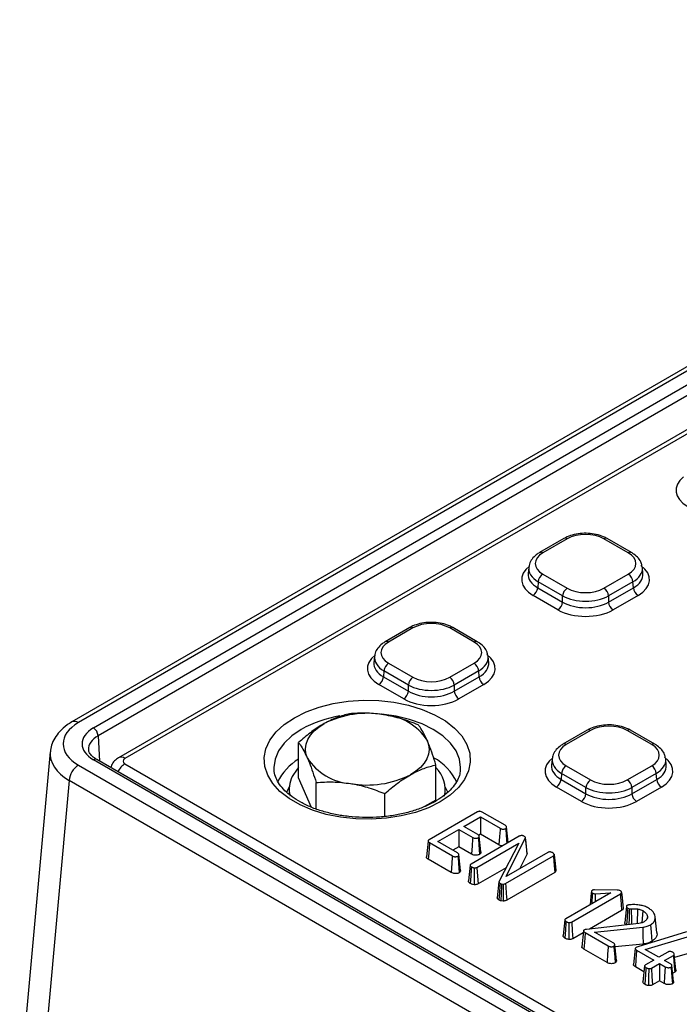
# Model space of a CAD drawing. Units: millimetres. Extents: x 8 to 828, y 1 to 589.
# Drawn here: x 255 to 284, y 134 to 178 of the extents above; entities that cross this region are included whole.
import ezdxf

# ---------------------------------------------------------------- set-up
doc = ezdxf.new("R2010")
doc.units = ezdxf.units.MM

msp = doc.modelspace()

# ---------------------------------------------------------------- linework, layer by layer
at = {"color": 7, "linetype": 'Continuous', "lineweight": 25}
for p, q in [((310.696716, 177.520681), (257.293406, 146.691606)), ((310.982407, 177.49239), (257.579097, 146.663315)), ((258.244112, 146.430908), (305.837591, 173.906039)), ((306.039498, 173.564325), (258.44602, 146.089194)), ((305.610421, 171.828244), (259.342142, 145.118136)), ((305.959276, 171.836418), (259.627833, 145.089845)), ((278.905179, 154.744437), (277.834702, 154.126464)), ((281.875375, 154.126464), (280.804899, 154.744437)), ((279.048024, 154.730292), (277.977548, 154.112319)), ((281.73253, 154.112319), (280.662053, 154.730292)), ((277.360021, 153.473399), (277.335719, 153.205661)), ((282.374359, 153.205661), (282.350057, 153.473399)), ((277.977548, 153.18056), (279.048024, 152.562587)), ((280.662053, 152.562587), (281.73253, 153.18056)), ((277.775794, 152.843002), (277.752402, 152.585285)), ((277.752402, 152.585285), (278.846271, 151.953808)), ((278.846271, 152.225029), (277.775794, 152.843002)), ((281.934283, 152.843002), (280.863807, 152.225029)), ((280.863807, 151.953808), (281.957676, 152.585285)), ((281.957676, 152.585285), (281.934283, 152.843002)), ((278.644517, 151.616251), (277.550648, 152.247728)), ((278.846271, 151.953808), (278.846271, 152.225029)), ((280.863807, 152.225029), (280.863807, 151.953808)), ((282.15943, 152.247728), (281.065561, 151.616251)), ((272.131433, 150.834037), (271.060957, 150.216064)), ((272.274279, 150.819892), (271.203802, 150.201919)), ((274.958784, 150.201919), (273.888308, 150.819892)), ((275.10163, 150.216064), (274.031153, 150.834037)), ((270.586275, 149.562999), (270.561973, 149.295261)), ((275.600614, 149.295261), (275.576311, 149.562999)), ((271.203802, 149.27016), (272.274279, 148.652187)), ((273.888308, 148.652187), (274.958784, 149.27016)), ((271.002049, 148.932602), (270.978656, 148.674885)), ((272.072525, 148.314629), (271.002049, 148.932602)), ((275.160538, 148.932602), (274.090061, 148.314629)), ((275.18393, 148.674885), (275.160538, 148.932602)), ((271.870771, 147.705851), (270.776903, 148.337328)), ((270.978656, 148.674885), (272.072525, 148.043408)), ((272.072525, 148.043408), (272.072525, 148.314629)), ((274.090061, 148.043408), (275.18393, 148.674885)), ((274.090061, 148.314629), (274.090061, 148.043408)), ((275.385684, 148.337328), (274.291815, 147.705851)), ((279.931073, 146.331401), (278.860597, 145.713428)), ((280.073919, 146.317256), (279.003442, 145.699283)), ((282.758424, 145.699283), (281.687948, 146.317256)), ((282.90127, 145.713428), (281.830793, 146.331401)), ((267.249962, 144.237087), (267.249962, 145.788863)), ((256.344042, 145.385475), (255.002924, 130.61025)), ((257.579097, 144.799797), (310.982407, 113.970722)), ((303.045833, 119.168721), (258.244112, 145.032204)), ((303.188678, 119.182867), (258.386958, 145.046349)), ((259.627832, 144.856906), (304.616277, 118.88563)), ((273.285492, 143.25997), (273.285492, 144.811747)), ((278.385915, 145.060362), (278.361613, 144.792625)), ((283.400253, 144.792625), (283.375951, 145.060362)), ((274.360195, 144.565808), (274.364959, 144.635518)), ((278.801689, 144.429966), (278.778296, 144.172249)), ((279.872165, 143.811993), (278.801689, 144.429966)), ((279.003442, 144.767523), (280.073919, 144.149551)), ((281.687948, 144.149551), (282.758424, 144.767523)), ((282.960178, 144.429966), (281.889701, 143.811993)), ((282.98357, 144.172249), (282.960178, 144.429966)), ((257.17559, 144.124682), (255.836518, 129.372003)), ((310.5789, 113.295607), (257.17559, 144.124682)), ((267.822745, 142.943102), (267.249962, 144.237087)), ((268.025928, 142.871601), (268.025928, 144.035865)), ((278.778296, 144.172249), (279.872165, 143.540772)), ((281.889701, 143.540772), (282.98357, 144.172249)), ((266.839156, 143.748529), (266.839156, 143.517372)), ((271.043693, 142.543941), (271.043693, 143.547307)), ((273.696299, 143.510336), (273.696299, 143.748529)), ((279.670411, 143.203215), (278.576542, 143.834692)), ((279.872165, 143.540772), (279.872165, 143.811993)), ((281.889701, 143.811993), (281.889701, 143.540772)), ((283.185324, 143.834692), (282.091455, 143.203215)), ((273.285492, 143.25997), (272.779506, 142.974579)), ((275.113195, 142.74027), (272.985395, 141.511917)), ((276.323057, 142.155633), (275.318081, 142.735793)), ((274.515998, 142.101876), (275.244522, 142.522444)), ((275.244522, 142.522444), (276.102816, 142.026962)), ((275.244522, 142.522444), (275.244522, 141.76133)), ((273.369338, 141.439924), (274.294433, 141.973969)), ((274.294433, 141.973969), (274.900364, 141.624173)), ((274.294433, 141.973969), (274.294433, 141.212855)), ((275.121628, 141.752253), (274.515998, 142.101876)), ((276.460582, 141.399852), (276.387123, 142.084136)), ((272.93775, 141.46467), (272.863109, 140.768952)), ((272.999134, 141.397825), (274.005039, 140.817128)), ((274.227371, 140.944592), (273.369338, 141.439924)), ((276.935763, 141.674168), (274.826766, 140.45667)), ((275.082601, 140.310721), (276.920851, 141.37192)), ((275.244522, 141.76133), (275.166159, 141.716092)), ((275.259052, 140.985946), (275.184212, 141.683131)), ((276.050767, 141.295894), (275.244522, 141.76133)), ((276.920851, 141.37192), (276.059784, 139.703958)), ((276.369204, 139.909718), (277.209706, 141.586734)), ((277.285408, 140.928051), (277.212045, 141.61897)), ((274.294433, 141.212855), (274.028554, 141.059366)), ((274.84831, 140.893108), (274.294433, 141.212855)), ((278.192523, 140.962297), (276.369204, 139.909718)), ((277.284468, 140.92806), (277.282915, 140.87715)), ((273.952994, 140.086058), (272.945572, 140.66763)), ((274.365725, 140.176235), (274.290879, 140.87344)), ((276.340578, 139.599553), (278.446305, 140.815164)), ((277.282915, 140.87715), (276.972641, 140.258074)), ((274.782711, 140.409911), (274.707996, 139.712836)), ((276.361125, 140.287683), (275.133952, 139.57925)), ((278.50124, 140.085762), (276.391694, 138.867947)), ((276.052509, 139.667798), (275.977555, 138.966658)), ((276.162067, 139.582511), (276.23846, 139.574066)), ((280.957805, 139.192159), (278.988477, 138.055291)), ((281.238289, 139.30916), (280.254122, 139.32504)), ((280.278114, 139.147715), (280.957805, 139.192159)), ((276.235564, 138.830417), (276.139326, 138.841055)), ((279.243849, 137.909074), (281.385106, 139.145196)), ((281.439556, 138.415514), (280.032169, 137.603047)), ((281.648522, 138.591529), (281.573546, 137.890428)), ((281.705854, 138.518425), (281.779603, 138.490822)), ((282.139507, 138.483773), (282.122385, 137.836941)), ((282.366148, 138.411232), (282.328149, 137.879785)), ((278.943963, 138.008328), (278.869241, 137.311389)), ((282.570495, 138.158324), (282.562118, 138.079683)), ((282.98636, 137.447115), (282.911526, 138.144207)), ((279.76186, 137.521998), (279.686874, 136.821581)), ((279.838425, 137.449586), (280.849216, 136.866069)), ((282.192373, 137.844773), (279.897697, 137.588)), ((280.251045, 137.467199), (282.36545, 137.681487)), ((281.070518, 136.994127), (280.251045, 137.467199)), ((281.657739, 137.784948), (281.657114, 137.785182)), ((284.28827, 137.472532), (282.14923, 136.817196)), ((279.753302, 137.442061), (279.2952, 137.177604)), ((282.479187, 136.710481), (284.481774, 137.31013)), ((280.797119, 136.135029), (279.784578, 136.719556)), ((281.210855, 136.225707), (281.13601, 136.922906)), ((282.38299, 136.939419), (281.147677, 136.814224)), ((282.031844, 136.744247), (281.956853, 136.044261)), ((282.100578, 136.800768), (282.072513, 136.788167)), ((282.099333, 136.673954), (282.853005, 136.238868)), ((282.14923, 136.817196), (282.100578, 136.800768)), ((283.07457, 136.366775), (282.479187, 136.710481)), ((283.462059, 136.590467), (283.07457, 136.366775)), ((282.853005, 136.238868), (282.489796, 136.029192)), ((283.328896, 136.219955), (283.716077, 136.44347)), ((283.578823, 136.075675), (283.328896, 136.219955)), ((283.823794, 135.810334), (283.749365, 136.504928)), ((284.521204, 136.573277), (283.766264, 136.34722)), ((282.420825, 135.727245), (282.045647, 135.943831)), ((282.448121, 135.982234), (282.373138, 135.281783)), ((282.744792, 135.882759), (283.107331, 136.092048)), ((283.107331, 136.092048), (283.357574, 135.947586)), ((283.107331, 136.092048), (283.107331, 135.330934)), ((283.722662, 135.302474), (283.647809, 135.999733)), ((283.107331, 135.330934), (282.796095, 135.151261)), ((283.305437, 135.21657), (283.107331, 135.330934)), ((283.770756, 135.713921), (283.683876, 135.663766))]:
    msp.add_line(p, q, dxfattribs=at)
at = {"color": 8, "linetype": 'Continuous', "lineweight": 25}
msp.add_line((258.44602, 146.089194), (258.513511, 144.973292), dxfattribs=at)
at = {"color": 7, "linetype": 'Continuous', "lineweight": 25, "flags": 128}
for points in [[(267.066802, 146.879519), (267.579627, 147.134288), (268.1525, 147.342089), (268.772623, 147.498278), (269.426144, 147.599367), (270.098465, 147.643098), (270.774567, 147.628494), (271.439347, 147.555881), (272.077955, 147.426881), (272.676126, 147.244376), (273.220496, 147.012442), (273.698907, 146.736262), (274.100671, 146.422003), (274.416814, 146.076687), (274.640272, 145.708026), (274.766055, 145.324257), (274.791353, 144.933951), (274.715601, 144.545829), (274.54049, 144.168559), (274.269933, 143.810569), (273.909974, 143.479857), (273.468652, 143.183809), (272.955828, 142.92904), (272.382955, 142.72124), (271.762832, 142.565051), (271.10931, 142.463961), (270.436989, 142.42023), (269.760887, 142.434835), (269.096107, 142.507448), (268.457499, 142.636448), (267.859329, 142.818953), (267.314958, 143.050886), (266.836547, 143.327067), (266.434783, 143.641325), (266.118641, 143.986642), (265.895182, 144.355302), (265.769399, 144.739072), (265.744101, 145.129377), (265.819854, 145.5175), (265.994964, 145.89477), (266.265521, 146.252759), (266.625481, 146.583471), (267.066802, 146.879519)], [(267.637945, 145.110318), (267.572729, 145.311794), (267.553625, 145.516461), (267.58096, 145.720816), (267.654266, 145.921363), (267.772289, 146.11467), (267.93301, 146.297431), (268.133679, 146.466518), (268.370862, 146.619037)], [(272.89751, 145.8862), (272.962726, 145.684724), (272.98183, 145.480057), (272.954495, 145.275702), (272.881189, 145.075155), (272.763165, 144.881847), (272.602444, 144.699087), (272.401776, 144.53), (272.164593, 144.377481)], [(267.249962, 144.687965), (267.190669, 144.621516), (266.974822, 144.299794)], [(276.102816, 142.026962), (276.097745, 141.955728), (276.077192, 141.667047), (276.050767, 141.295894)], [(276.351224, 142.011319), (276.354085, 141.972085), (276.386836, 141.522952), (276.398429, 141.363971)], [(272.999134, 141.397825), (272.996561, 141.362758), (272.964847, 140.930415), (272.945572, 140.66763)], [(274.900364, 141.624173), (274.89521, 141.551777), (274.87449, 141.260773), (274.84831, 140.893108)], [(275.147686, 141.609095), (275.151462, 141.557361), (275.169681, 141.3078), (275.201011, 140.878628)], [(277.209706, 141.586734), (277.216635, 141.519588), (277.245134, 141.243376), (277.282915, 140.87715)], [(274.005039, 140.817128), (274.000633, 140.755233), (273.981412, 140.485228), (273.952994, 140.086058)], [(274.254285, 140.800774), (274.258062, 140.749159), (274.276309, 140.499854), (274.307742, 140.070396)], [(278.446305, 140.815164), (278.448401, 140.787348), (278.47876, 140.384324), (278.50124, 140.085762)], [(278.47476, 140.883582), (278.477586, 140.857181), (278.518523, 140.474652), (278.548847, 140.191261)], [(274.839871, 140.335219), (274.832629, 140.23736), (274.809242, 139.921308), (274.785858, 139.605256)], [(274.966044, 140.291021), (274.965821, 140.270779), (274.961652, 139.892571), (274.957857, 139.547926)], [(275.082601, 140.310721), (275.083999, 140.290793), (275.110131, 139.91849), (275.133952, 139.57925)], [(276.100511, 139.607484), (276.093333, 139.511102), (276.069747, 139.1944), (276.04616, 138.877699)], [(276.162067, 139.582511), (276.159049, 139.484598), (276.14917, 139.162829), (276.139326, 138.841055)], [(276.340578, 139.599553), (276.351005, 139.45025), (276.371346, 139.159096), (276.391694, 138.867947)], [(280.112567, 139.244666), (280.104695, 139.171072), (280.071073, 138.856686), (280.050968, 138.668654)], [(280.157185, 139.184088), (280.149784, 139.083436), (280.126638, 138.768683), (280.122311, 138.709839)], [(281.436624, 139.202261), (281.445628, 139.118818), (281.478942, 138.810007), (281.512246, 138.501213)], [(280.278114, 139.147715), (280.278162, 139.04524), (280.278303, 138.799891)], [(281.385106, 139.145196), (281.395977, 138.999537), (281.417768, 138.707527), (281.439556, 138.415514)], [(281.705854, 138.518425), (281.700055, 138.431369), (281.678569, 138.108282), (281.657114, 137.785182)], [(281.779603, 138.490822), (281.776056, 138.401274), (281.763166, 138.075793), (281.752069, 137.795503)], [(281.862187, 138.483777), (281.86326, 138.393917), (281.867165, 138.067385), (281.870273, 137.80873)], [(279.000728, 137.933202), (278.995333, 137.860475), (278.973718, 137.569042), (278.946595, 137.203314)], [(279.126207, 137.889387), (279.126013, 137.869143), (279.122395, 137.490926), (279.119106, 137.146279)], [(279.243849, 137.909074), (279.245247, 137.889146), (279.271379, 137.516844), (279.2952, 137.177604)], [(279.838425, 137.449586), (279.836368, 137.421709), (279.806604, 137.01819), (279.784578, 136.719556)], [(282.36545, 137.681487), (282.373344, 137.347556), (282.38299, 136.939419)], [(282.705782, 137.789401), (282.729607, 137.460634), (282.758726, 137.058807)], [(280.849216, 136.866069), (280.844334, 136.797565), (280.824152, 136.514349), (280.797119, 136.135029)], [(281.099828, 136.849389), (281.102685, 136.81005), (281.13534, 136.360447), (281.152891, 136.118775)], [(282.099333, 136.673954), (282.097543, 136.649617), (282.06891, 136.26022), (282.045647, 135.943831)], [(283.716077, 136.44347), (283.721746, 136.367859), (283.732883, 136.219292), (283.751821, 135.966607), (283.770756, 135.713921)], [(282.505375, 135.910005), (282.501577, 135.857956), (282.483325, 135.607783), (282.452097, 135.17963)], [(282.631097, 135.864719), (282.630911, 135.849452), (282.626544, 135.49118), (282.622049, 135.121709)], [(282.744792, 135.882759), (282.745846, 135.867727), (282.770579, 135.514996), (282.796095, 135.151261)], [(283.357574, 135.947586), (283.355732, 135.921751), (283.327507, 135.526004), (283.305437, 135.21657)], [(283.613713, 135.927623), (283.61559, 135.901805), (283.64435, 135.50631), (283.66684, 135.197066)]]:
    msp.add_lwpolyline(points, dxfattribs=at)
at = {"color": 8, "linetype": 'Continuous', "lineweight": 25, "flags": 128}
for points in [[(274.364959, 144.635518), (274.366209, 144.693931), (274.315749, 145.064055), (274.165615, 145.425066), (273.919501, 145.768074), (273.583468, 146.084633), (273.165791, 146.366948), (272.676754, 146.608068), (272.128399, 146.802055), (271.534228, 146.944134), (270.908871, 147.030805), (270.898338, 147.031759)], [(267.369663, 146.366948), (266.951986, 146.084633), (266.615954, 145.768074), (266.36984, 145.425066), (266.219705, 145.064055), (266.169246, 144.693931), (266.171049, 144.623755)], [(266.842885, 143.840824), (266.785416, 143.734551), (266.723923, 143.589638)], [(273.813891, 143.583018), (273.70505, 143.819358), (273.692569, 143.840824)]]:
    msp.add_lwpolyline(points, dxfattribs=at)
at = {"color": 8, "linetype": 'Continuous', "lineweight": 25}
for centre, radius, start, end in [((278.965008, 154.620289), 0.137813, 52.9592162, 115.7303254), ((277.894535, 154.002327), 0.137801, 52.9575119, 115.74755), ((281.815992, 153.997884), 0.141638, 65.2420306, 126.1047663), ((272.191263, 150.709889), 0.137813, 52.9592162, 115.7303254), ((273.971324, 150.709889), 0.137813, 64.2696746, 127.0407838), ((271.12079, 150.091927), 0.137801, 52.9575119, 115.74755), ((275.041797, 150.091927), 0.137801, 64.2524862, 127.0424845), ((257.412173, 146.434446), 0.283275, 53.8952314, 114.7579951), ((269.953675, 141.66184), 5.367975, 99.5536612, 118.7752794), ((279.990902, 146.207252), 0.137813, 52.9592162, 115.7303254), ((281.770964, 146.207252), 0.137813, 64.2696746, 127.0407838), ((278.92043, 145.589291), 0.137801, 52.9575119, 115.74755), ((282.841437, 145.589291), 0.137801, 64.2524862, 127.0424845), ((258.327096, 144.922527), 0.137534, 64.1987415, 127.1117169), ((260.077492, 144.142387), 0.844234, 122.1829276, 154.236186), ((259.460926, 144.861025), 0.283225, 53.8921015, 114.7927894), ((268.495647, 143.007297), 2.401255, 121.2493922, 154.2444315), ((272.041033, 143.019119), 2.394633, 25.3232286, 61.5085463)]:
    msp.add_arc(centre, radius, start, end, dxfattribs=at)
at = {"color": 7, "linetype": 'Continuous', "lineweight": 25}
for centre, radius, start, end in [((280.745505, 154.615885), 0.141609, 65.2021004, 126.108358), ((278.216678, 152.808564), 0.442227, 122.7340804, 175.5335086), ((281.4934, 152.808564), 0.442227, 4.4664914, 57.2659196), ((277.311518, 152.619724), 0.442227, 302.7340804, 355.5335086), ((282.398559, 152.619724), 0.442227, 184.4664914, 237.2659196), ((279.287154, 152.190591), 0.442227, 122.7340804, 175.5335086), ((280.422923, 152.190591), 0.442227, 4.4664914, 57.2659196), ((278.405387, 151.988247), 0.442227, 302.7340804, 355.5335086), ((281.304691, 151.988247), 0.442227, 184.4664914, 237.2659196), ((271.442932, 148.898163), 0.442227, 122.7340804, 175.5335086), ((274.719654, 148.898163), 0.442227, 4.4664914, 57.2659196), ((270.537773, 148.709324), 0.442227, 302.7340804, 355.5335086), ((272.513409, 148.280191), 0.442227, 122.7340804, 175.5335086), ((273.649178, 148.280191), 0.442227, 4.4664914, 57.2659196), ((275.624814, 148.709324), 0.442227, 184.4664914, 237.2659196), ((271.631642, 148.077847), 0.442227, 302.7340804, 355.5335086), ((274.530945, 148.077847), 0.442227, 184.4664914, 237.2659196), ((270.265812, 142.88089), 4.191011, 79.9018313, 116.8814698), ((270.842932, 144.574489), 2.437596, 32.5555066, 86.2903767), ((258.00576, 146.059567), 0.441255, 3.8499399, 57.3049026), ((258.057357, 144.055805), 0.884453, 122.7340804, 175.5335086), ((269.692523, 146.422028), 2.437596, 212.5555066, 266.2903767), ((270.269643, 148.115627), 4.191011, 259.9018313, 296.8814698), ((272.367885, 143.738333), 1.320532, 346.8227919, 45.9825558), ((279.242572, 144.395527), 0.442227, 122.7340804, 175.5335086), ((282.519294, 144.395527), 0.442227, 4.4664914, 57.2659196), ((268.021893, 143.7506), 1.182359, 152.3227739, 194.972068), ((278.337412, 144.206688), 0.442227, 302.7340804, 355.5335086), ((280.313049, 143.777554), 0.442227, 122.7340804, 175.5335086), ((281.448818, 143.777554), 0.442227, 4.4664914, 57.2659196), ((283.424454, 144.206688), 0.442227, 184.4664914, 237.2659196), ((279.431281, 143.575211), 0.442227, 302.7340804, 355.5335086), ((282.330585, 143.575211), 0.442227, 184.4664914, 237.2659196)]:
    msp.add_arc(centre, radius, start, end, dxfattribs=at)
at = {"color": 8, "linetype": 'Continuous', "lineweight": 25}
for centre, major_axis, ratio, start_param, end_param in [((285.541565, 156.856947), (1.718988, 0), 0.57570865, 2.502138815, 3.925621289), ((278.76782, 152.946547), (1.718988, 0), 0.57570865, 2.502138815, 3.925621289), ((278.788995, 153.413142), (1.430847, -0.025816), 0.57621309, 3.065084995, 3.936017289), ((280.921082, 153.413142), (1.430847, 0.025816), 0.57621309, 5.488760672, 6.324997754), ((280.942258, 152.946547), (1.718988, 0), 0.57570865, 5.499156672, 6.953989127), ((278.76782, 153.179845), (1.433978, 0.02576), 0.574956105, 3.079055912, 3.915292995), ((280.942258, 153.179845), (1.433978, -0.02576), 0.574956105, 5.509484966, 6.345722048), ((271.994074, 149.036147), (1.718988, 0), 0.57570865, 2.502138815, 3.925621289), ((272.01525, 149.502742), (1.430847, -0.025816), 0.57621309, 3.065084995, 3.936017289), ((274.147337, 149.502742), (1.430847, 0.025816), 0.57621309, 5.488760672, 6.324997754), ((274.168513, 149.036147), (1.718988, 0), 0.57570865, 5.499156672, 6.953989127), ((271.994074, 149.269445), (1.433978, 0.02576), 0.574956105, 3.079055912, 3.915292995), ((274.168513, 149.269445), (1.433978, -0.02576), 0.574956105, 5.509484966, 6.345722048), ((259.458512, 145.498259), (1.430974, -0.017229), 0.576248798, 2.363741341, 3.204014158), ((259.201992, 145.264962), (2.861694, -0.051632), 0.57621309, 3.099780206, 3.936017289), ((279.793714, 144.533511), (1.718988, 0), 0.57570865, 2.502138815, 3.925621289), ((279.81489, 145.000106), (1.430847, -0.025816), 0.57621309, 3.065084995, 3.936017289), ((281.946976, 145.000106), (1.430847, 0.025816), 0.57621309, 5.488760672, 6.324997754), ((281.968152, 144.533511), (1.718988, 0), 0.57570865, 5.499156672, 6.953989127), ((279.793714, 144.766808), (1.433978, 0.02576), 0.574956105, 3.079055912, 3.915292995), ((281.968152, 144.766808), (1.433978, -0.02576), 0.574956105, 5.509484966, 6.345722048)]:
    msp.add_ellipse(centre, major_axis=major_axis, ratio=ratio, start_param=start_param, end_param=end_param, dxfattribs=at)
at = {"color": 7, "linetype": 'Continuous', "lineweight": 25}
for centre, major_axis, ratio, start_param, end_param in [((279.855039, 154.261853), (1.142857, 0), 0.578871105, 0.786767691, 2.354824962), ((278.788995, 153.646439), (1.145992, 0), 0.57570865, 2.357564018, 3.925621289), ((280.921082, 153.646439), (1.145992, 0), 0.57570865, 5.499156672, 7.067213943), ((280.921082, 153.413142), (1.430847, 0.025816), 0.57621309, 0.041812447, 0.090016818), ((279.855039, 152.797728), (1.428571, 0), 0.566168008, 3.928360345, 5.496417616), ((279.855039, 153.031026), (1.142857, 0), 0.578871105, 3.928360345, 5.496417616), ((279.855039, 152.552206), (1.428571, 0), 0.591574202, 3.928360345, 5.496417616), ((279.855039, 152.318909), (1.714286, 0), 0.578871105, 3.928360345, 5.496417616), ((273.081293, 150.351453), (1.142857, 0), 0.578871105, 0.786767691, 2.354824962), ((272.01525, 149.736039), (1.145992, 0), 0.57570865, 2.357564018, 3.925621289), ((274.147337, 149.736039), (1.145992, 0), 0.57570865, 5.499156672, 7.067213943), ((274.147337, 149.502742), (1.430847, 0.025816), 0.57621309, 0.041812447, 0.090016818), ((273.081293, 148.887328), (1.428571, 0), 0.566168008, 3.928360345, 5.496417616), ((273.081293, 149.120626), (1.142857, 0), 0.578871105, 3.928360345, 5.496417616), ((273.081293, 148.641806), (1.428571, 0), 0.591574202, 3.928360345, 5.496417616), ((273.081293, 148.408509), (1.714286, 0), 0.578871105, 3.928360345, 5.496417616), ((259.201992, 145.731556), (2.291984, 0), 0.57570865, 2.357564018, 3.925621289), ((280.880933, 145.848817), (1.142857, 0), 0.578871105, 0.786767691, 2.354824962), ((259.458512, 145.731556), (1.716375, 0), 0.576585018, 2.356803478, 3.926381829), ((279.81489, 145.233403), (1.145992, 0), 0.57570865, 2.357564018, 3.925621289), ((281.946976, 145.233403), (1.145992, 0), 0.57570865, 5.499156672, 7.067213943), ((259.830696, 144.973376), (0.286499, 0.000001), 0.575706486, 2.357562147, 3.925615659), ((281.946976, 145.000106), (1.430847, 0.025816), 0.57621309, 0.041812447, 0.090016818), ((280.880933, 144.617989), (1.142857, 0), 0.578871105, 3.928360345, 5.496417616), ((280.880933, 144.384692), (1.428571, 0), 0.566168008, 3.928360345, 5.496417616), ((280.880933, 144.13917), (1.428571, 0), 0.591574202, 3.928360345, 5.496417616), ((280.880933, 143.905873), (1.714286, 0), 0.578871105, 3.928360345, 5.496417616)]:
    msp.add_ellipse(centre, major_axis=major_axis, ratio=ratio, start_param=start_param, end_param=end_param, dxfattribs=at)
for points, knots in [([(280.804899, 154.744437), (280.75368, 154.771512), (280.608559, 154.848223), (280.330241, 154.93408), (279.976123, 154.982297), (279.613299, 154.972625), (279.271128, 154.90667), (279.039994, 154.819046), (278.928439, 154.75731), (278.905179, 154.744437)], [0, 0, 0, 0, 0.09495264, 0.269030051, 0.442385907, 0.615449989, 0.789492838, 0.956106779, 1, 1, 1, 1]), ([(277.834702, 154.126464), (277.78608, 154.095929), (277.656596, 154.014613), (277.499124, 153.849855), (277.389886, 153.667331), (277.378461, 153.549311), (277.374809, 153.511592)], [0, 0, 0, 0, 0.202157297, 0.538353127, 0.852454687, 1, 1, 1, 1]), ([(282.332354, 153.526677), (282.324597, 153.576295), (282.304372, 153.705664), (282.17863, 153.890365), (282.024041, 154.035265), (281.909887, 154.105293), (281.875375, 154.126464)], [0, 0, 0, 0, 0.199306501, 0.519649068, 0.854776372, 1, 1, 1, 1]), ([(274.031153, 150.834037), (273.979934, 150.861112), (273.834814, 150.937823), (273.556496, 151.02368), (273.202377, 151.071896), (272.839553, 151.062225), (272.497382, 150.99627), (272.266249, 150.908645), (272.154694, 150.84691), (272.131433, 150.834037)], [0, 0, 0, 0, 0.09495264, 0.2690300508, 0.4423859067, 0.6154499886, 0.789492838, 0.9561067794, 1, 1, 1, 1]), ([(271.060957, 150.216064), (271.012334, 150.185529), (270.88285, 150.104213), (270.725379, 149.939455), (270.61614, 149.756931), (270.604715, 149.638911), (270.601064, 149.601192)], [0, 0, 0, 0, 0.202157297, 0.538353127, 0.852454687, 1, 1, 1, 1]), ([(275.558608, 149.616277), (275.550851, 149.665895), (275.530626, 149.795264), (275.404885, 149.979965), (275.250295, 150.124865), (275.136142, 150.194893), (275.10163, 150.216064)], [0, 0, 0, 0, 0.199306501, 0.519649068, 0.854776372, 1, 1, 1, 1]), ([(269.491761, 147.053303), (269.309722, 147.005955), (268.942307, 146.910392), (268.562493, 146.716742), (268.370862, 146.619037)], [0, 0, 0, 0, 0.495457963, 1, 1, 1, 1]), ([(271.000644, 147.006978), (270.964878, 147.012532), (270.69403, 147.054591), (270.183361, 147.094031), (269.723698, 147.066962), (269.491761, 147.053303)], [0, 0, 0, 0, 0.070091827, 0.530785361, 1, 1, 1, 1]), ([(272.509527, 146.564745), (272.264477, 146.659745), (271.769886, 146.851486), (271.258606, 146.954834), (271.000644, 147.006978)], [0, 0, 0, 0, 0.495457963, 1, 1, 1, 1]), ([(257.293406, 146.691606), (257.223897, 146.64888), (257.025133, 146.526702), (256.761362, 146.295459), (256.534221, 145.993502), (256.388653, 145.689623), (256.363254, 145.478956), (256.351446, 145.381024)], [0, 0, 0, 0, 0.13597977, 0.3888407704, 0.6083694142, 0.8179430239, 1, 1, 1, 1]), ([(268.370862, 146.619037), (268.344292, 146.603815), (268.143088, 146.48854), (267.763729, 146.231336), (267.422261, 145.937252), (267.249962, 145.788863)], [0, 0, 0, 0, 0.070091827, 0.530785361, 1, 1, 1, 1]), ([(272.89751, 145.8862), (272.792377, 146.098067), (272.66103, 146.362761), (272.534733, 146.53114), (272.509527, 146.564745)], [0, 0, 0, 0, 0.800424151, 1, 1, 1, 1]), ([(281.830793, 146.331401), (281.779574, 146.358475), (281.634454, 146.435186), (281.356136, 146.521044), (281.002017, 146.56926), (280.639193, 146.559588), (280.297022, 146.493634), (280.065888, 146.406009), (279.954334, 146.344273), (279.931073, 146.331401)], [0, 0, 0, 0, 0.09495264, 0.269030051, 0.442385907, 0.615449989, 0.789492838, 0.956106779, 1, 1, 1, 1]), ([(267.249962, 145.788863), (267.275168, 145.755259), (267.401466, 145.586879), (267.532812, 145.322185), (267.637945, 145.110318)], [0, 0, 0, 0, 0.199575849, 1, 1, 1, 1]), ([(273.285492, 144.811747), (273.186029, 145.118167), (273.058038, 145.512473), (272.926768, 145.818083), (272.89751, 145.8862)], [0, 0, 0, 0, 0.77711247, 1, 1, 1, 1]), ([(278.860597, 145.713428), (278.811974, 145.682893), (278.68249, 145.601577), (278.525018, 145.436819), (278.41578, 145.254295), (278.404355, 145.136275), (278.400704, 145.098555)], [0, 0, 0, 0, 0.202157297, 0.538353127, 0.852454687, 1, 1, 1, 1]), ([(283.358248, 145.11364), (283.350491, 145.163259), (283.330266, 145.292627), (283.204525, 145.477328), (283.049935, 145.622228), (282.935781, 145.692256), (282.90127, 145.713428)], [0, 0, 0, 0, 0.1993065009, 0.5196490678, 0.8547763724, 1, 1, 1, 1]), ([(258.386958, 145.046349), (258.348976, 145.069905), (258.238595, 145.13836), (258.112466, 145.26309), (258.040719, 145.383458), (258.037245, 145.446012), (258.035916, 145.469952)], [0, 0, 0, 0, 0.166439312, 0.483697016, 0.802410626, 1, 1, 1, 1]), ([(259.342142, 145.118136), (259.280965, 145.07543), (259.157276, 144.989089), (259.040542, 144.833018), (259.015935, 144.72278), (259.008118, 144.687762)], [0, 0, 0, 0, 0.400398566, 0.809526586, 1, 1, 1, 1]), ([(267.637945, 145.110318), (267.667204, 145.042201), (267.798474, 144.736591), (267.926465, 144.342285), (268.025928, 144.035865)], [0, 0, 0, 0, 0.222887529, 1, 1, 1, 1]), ([(272.164593, 144.377481), (272.191162, 144.39223), (272.392367, 144.503925), (272.771726, 144.674661), (273.113194, 144.765773), (273.285492, 144.811747)], [0, 0, 0, 0, 0.070091827, 0.530785361, 1, 1, 1, 1]), ([(274.353049, 144.580013), (274.344179, 144.501876), (274.325045, 144.333317), (274.198437, 144.061215), (273.989802, 143.771803), (273.6914, 143.490083), (273.321456, 143.233074), (272.885264, 143.005907), (272.391078, 142.814212), (271.849026, 142.663253), (271.270751, 142.557319), (270.669171, 142.499519), (270.057989, 142.491605), (269.451321, 142.533895), (268.863259, 142.625217), (268.307477, 142.762896), (267.796776, 142.942761), (267.342749, 143.15916), (266.955056, 143.405045), (266.641599, 143.67214), (266.405094, 143.951641), (266.252049, 144.236038), (266.177412, 144.460007), (266.179752, 144.589924), (266.180407, 144.626289)], [0, 0, 0, 0, 0.040115974, 0.086539588, 0.135937418, 0.183525857, 0.230386964, 0.277107493, 0.323869424, 0.370776176, 0.417833435, 0.465006564, 0.512245809, 0.559496307, 0.606685645, 0.653753839, 0.700646395, 0.74732018, 0.793765682, 0.840056167, 0.886367968, 0.933137342, 0.981284083, 1, 1, 1, 1]), ([(271.043693, 143.547307), (271.225732, 143.70531), (271.593148, 144.024213), (271.972961, 144.259014), (272.164593, 144.377481)], [0, 0, 0, 0, 0.495457963, 1, 1, 1, 1]), ([(268.025928, 144.035865), (268.270977, 144.051521), (268.765568, 144.083119), (269.276848, 144.020921), (269.534811, 143.98954)], [0, 0, 0, 0, 0.495457963, 1, 1, 1, 1]), ([(269.534811, 143.98954), (269.570577, 143.983513), (269.841425, 143.937874), (270.352094, 143.811966), (270.811756, 143.636064), (271.043693, 143.547307)], [0, 0, 0, 0, 0.070091827, 0.530785361, 1, 1, 1, 1]), ([(275.318081, 142.735793), (275.295674, 142.74795), (275.265235, 142.764464), (275.21404, 142.771619), (275.178633, 142.76882), (275.144618, 142.757064), (275.124017, 142.746054), (275.113195, 142.74027)], [0, 0, 0, 0, 0.376629041, 0.511623921, 0.647115921, 0.814632241, 1, 1, 1, 1]), ([(276.102816, 142.026962), (276.122456, 142.016341), (276.147436, 142.002833), (276.18395, 141.991884), (276.208993, 141.986828), (276.251495, 141.98572), (276.303668, 141.992777), (276.336996, 142.005772), (276.351224, 142.011319)], [0, 0, 0, 0, 0.286708185, 0.364660152, 0.440607875, 0.569876548, 0.816373377, 1, 1, 1, 1]), ([(276.351224, 142.011319), (276.359338, 142.017783), (276.382171, 142.035971), (276.389529, 142.069814), (276.384511, 142.10535), (276.358555, 142.133298), (276.334648, 142.14834), (276.323057, 142.155633)], [0, 0, 0, 0, 0.148784533, 0.418668066, 0.615859985, 0.813757418, 1, 1, 1, 1]), ([(272.985395, 141.511917), (272.971027, 141.502989), (272.953032, 141.491806), (272.939922, 141.473396), (272.935642, 141.460649), (272.9437, 141.440853), (272.964068, 141.418823), (272.987842, 141.404586), (272.999134, 141.397825)], [0, 0, 0, 0, 0.27022669, 0.338427171, 0.44683369, 0.555879174, 0.789061752, 1, 1, 1, 1]), ([(274.900364, 141.624173), (274.92085, 141.613151), (274.952254, 141.596256), (275.007063, 141.583265), (275.058936, 141.585162), (275.108345, 141.592439), (275.136707, 141.604446), (275.147686, 141.609095)], [0, 0, 0, 0, 0.300672648, 0.460909799, 0.622325856, 0.853798913, 1, 1, 1, 1]), ([(275.147686, 141.609095), (275.156025, 141.615627), (275.178307, 141.633081), (275.185864, 141.665931), (275.183165, 141.700646), (275.157949, 141.72934), (275.133628, 141.744683), (275.121628, 141.752253)], [0, 0, 0, 0, 0.152281063, 0.4069057944, 0.6057181569, 0.8054522856, 1, 1, 1, 1]), ([(277.049135, 141.704548), (277.030637, 141.703702), (276.993038, 141.701981), (276.958358, 141.685848), (276.9401, 141.67641), (276.935763, 141.674168)], [0, 0, 0, 0, 0.424761634, 0.863358438, 1, 1, 1, 1]), ([(277.143657, 141.68187), (277.139952, 141.683853), (277.132038, 141.688089), (277.119172, 141.694209), (277.10348, 141.698451), (277.085312, 141.702893), (277.066661, 141.704487), (277.053804, 141.704532), (277.049135, 141.704548)], [0, 0, 0, 0, 0.1438112025, 0.3072338631, 0.47089959, 0.6341492128, 0.8671193731, 1, 1, 1, 1]), ([(277.209706, 141.586734), (277.212345, 141.595902), (277.217904, 141.615217), (277.194088, 141.649878), (277.162953, 141.669628), (277.143657, 141.68187)], [0, 0, 0, 0, 0.2556975419, 0.5387022849, 1, 1, 1, 1]), ([(274.254285, 140.800774), (274.262668, 140.807345), (274.285229, 140.825031), (274.29312, 140.858459), (274.288729, 140.893791), (274.263011, 140.922257), (274.238885, 140.937376), (274.227371, 140.944592)], [0, 0, 0, 0, 0.152472595, 0.410330621, 0.612245495, 0.814924838, 1, 1, 1, 1]), ([(275.257585, 140.986004), (275.257428, 140.969056), (275.257136, 140.937376), (275.233218, 140.900061), (275.208757, 140.883783), (275.201011, 140.878628)], [0, 0, 0, 0, 0.440111254, 0.822700017, 1, 1, 1, 1]), ([(276.194984, 141.246525), (276.189395, 141.246737), (276.172924, 141.247361), (276.128925, 141.25877), (276.087187, 141.27622), (276.057672, 141.292164), (276.050767, 141.295894)], [0, 0, 0, 0, 0.098052129, 0.288965987, 0.833652193, 1, 1, 1, 1]), ([(278.29743, 140.985697), (278.288405, 140.98542), (278.261414, 140.984591), (278.223215, 140.977855), (278.201058, 140.966624), (278.192523, 140.962297)], [0, 0, 0, 0, 0.23596758, 0.70567141, 1, 1, 1, 1]), ([(278.402728, 140.955021), (278.393413, 140.959883), (278.370407, 140.97189), (278.333201, 140.981831), (278.306262, 140.984742), (278.29743, 140.985697)], [0, 0, 0, 0, 0.31380386, 0.775021416, 1, 1, 1, 1]), ([(278.47476, 140.883582), (278.470929, 140.891582), (278.463722, 140.906633), (278.440374, 140.931388), (278.417257, 140.9459), (278.402728, 140.955021)], [0, 0, 0, 0, 0.296518286, 0.557863036, 1, 1, 1, 1]), ([(272.945572, 140.66763), (272.922518, 140.682862), (272.886845, 140.706429), (272.862079, 140.743386), (272.863899, 140.76171), (272.864618, 140.768951)], [0, 0, 0, 0, 0.524969237, 0.812296458, 1, 1, 1, 1]), ([(274.005039, 140.817128), (274.023089, 140.80739), (274.046699, 140.794652), (274.087722, 140.781124), (274.127463, 140.77451), (274.180462, 140.779431), (274.226185, 140.786904), (274.248092, 140.797717), (274.254285, 140.800774)], [0, 0, 0, 0, 0.2630276, 0.344052709, 0.505235219, 0.693022652, 0.913218551, 1, 1, 1, 1]), ([(275.201011, 140.878628), (275.179449, 140.869695), (275.1317, 140.849913), (275.050837, 140.839207), (274.985149, 140.842438), (274.925462, 140.855739), (274.884223, 140.87377), (274.855051, 140.889478), (274.84831, 140.893108)], [0, 0, 0, 0, 0.200929469, 0.444959885, 0.612759844, 0.695683999, 0.92968352, 1, 1, 1, 1]), ([(278.446305, 140.815164), (278.452412, 140.819065), (278.465367, 140.827343), (278.476947, 140.847463), (278.477466, 140.866758), (278.475343, 140.87996), (278.47476, 140.883582)], [0, 0, 0, 0, 0.21429425, 0.454622178, 0.85037305, 1, 1, 1, 1]), ([(274.307742, 140.070396), (274.286102, 140.061427), (274.234474, 140.040033), (274.157831, 140.03159), (274.087779, 140.035161), (274.021928, 140.049632), (273.979185, 140.072218), (273.952994, 140.086058)], [0, 0, 0, 0, 0.200731725, 0.478878337, 0.56448777, 0.733135273, 1, 1, 1, 1]), ([(274.364324, 140.176265), (274.36446, 140.163272), (274.364746, 140.136034), (274.346826, 140.098257), (274.319464, 140.078751), (274.307742, 140.070396)], [0, 0, 0, 0, 0.3426883111, 0.7184173784, 1, 1, 1, 1]), ([(274.826766, 140.45667), (274.815078, 140.449387), (274.79591, 140.437442), (274.781761, 140.415886), (274.782904, 140.391127), (274.799619, 140.361976), (274.826516, 140.344097), (274.839871, 140.335219)], [0, 0, 0, 0, 0.214194984, 0.351269359, 0.488494348, 0.746018304, 1, 1, 1, 1]), ([(274.839871, 140.335219), (274.851333, 140.328841), (274.874036, 140.316209), (274.9133, 140.300837), (274.945293, 140.293402), (274.963366, 140.291329), (274.966044, 140.291021)], [0, 0, 0, 0, 0.318524923, 0.630873757, 0.945309564, 1, 1, 1, 1]), ([(274.966044, 140.291021), (274.980103, 140.290977), (275.010544, 140.290881), (275.052906, 140.296119), (275.074078, 140.30653), (275.082601, 140.310721)], [0, 0, 0, 0, 0.338932085, 0.73387123, 1, 1, 1, 1]), ([(278.548847, 140.191261), (278.550599, 140.179876), (278.554117, 140.157013), (278.544761, 140.118699), (278.51683, 140.097561), (278.50124, 140.085762)], [0, 0, 0, 0, 0.304717949, 0.611931422, 1, 1, 1, 1]), ([(274.785858, 139.605256), (274.764492, 139.62067), (274.727418, 139.647417), (274.705668, 139.687038), (274.709384, 139.707111), (274.710426, 139.712741)], [0, 0, 0, 0, 0.494621395, 0.858238792, 1, 1, 1, 1]), ([(276.059784, 139.703958), (276.056591, 139.694334), (276.049903, 139.67417), (276.055774, 139.643269), (276.079097, 139.62164), (276.09527, 139.610949), (276.100511, 139.607484)], [0, 0, 0, 0, 0.281912769, 0.590662671, 0.867344693, 1, 1, 1, 1]), ([(274.957857, 139.547926), (274.926022, 139.553304), (274.877693, 139.561468), (274.823053, 139.584626), (274.798328, 139.59834), (274.785858, 139.605256)], [0, 0, 0, 0, 0.488937882, 0.742265732, 1, 1, 1, 1]), ([(275.133952, 139.57925), (275.117263, 139.571594), (275.079008, 139.554042), (275.014412, 139.547314), (274.972556, 139.547767), (274.957857, 139.547926)], [0, 0, 0, 0, 0.334241996, 0.766201553, 1, 1, 1, 1]), ([(276.100511, 139.607484), (276.10573, 139.604624), (276.116721, 139.598602), (276.136262, 139.589204), (276.152816, 139.58491), (276.162067, 139.582511)], [0, 0, 0, 0, 0.285206709, 0.600572571, 1, 1, 1, 1]), ([(276.23846, 139.574066), (276.238274, 139.523485), (276.237724, 139.374251), (276.236756, 139.126368), (276.235961, 138.929067), (276.235564, 138.830417)], [0, 0, 0, 0, 0.204047357, 0.602023675, 1, 1, 1, 1]), ([(276.23846, 139.574066), (276.248352, 139.574767), (276.271968, 139.576439), (276.308553, 139.583702), (276.329857, 139.594246), (276.340578, 139.599553)], [0, 0, 0, 0, 0.263645566, 0.629408817, 1, 1, 1, 1]), ([(280.151103, 139.304383), (280.142368, 139.298475), (280.128017, 139.288768), (280.114831, 139.267994), (280.113458, 139.253846), (280.112567, 139.244666)], [0, 0, 0, 0, 0.353235956, 0.580340967, 1, 1, 1, 1]), ([(280.112567, 139.244666), (280.114799, 139.235828), (280.119587, 139.216869), (280.137644, 139.196316), (280.153408, 139.186451), (280.157185, 139.184088)], [0, 0, 0, 0, 0.3990443647, 0.8560155014, 1, 1, 1, 1]), ([(280.254122, 139.32504), (280.243775, 139.324683), (280.215785, 139.323716), (280.178414, 139.317899), (280.157986, 139.307789), (280.151103, 139.304383)], [0, 0, 0, 0, 0.279978612, 0.757418653, 1, 1, 1, 1]), ([(280.157185, 139.184088), (280.168943, 139.177701), (280.196353, 139.162813), (280.239268, 139.150158), (280.269405, 139.148263), (280.278114, 139.147715)], [0, 0, 0, 0, 0.3481694751, 0.811642528, 1, 1, 1, 1]), ([(281.386469, 139.279729), (281.3721, 139.28666), (281.339365, 139.302449), (281.284434, 139.307237), (281.249661, 139.308686), (281.238289, 139.30916)], [0, 0, 0, 0, 0.344911843, 0.785755529, 1, 1, 1, 1]), ([(281.385106, 139.145196), (281.391871, 139.149495), (281.410215, 139.161154), (281.430266, 139.180413), (281.434881, 139.196271), (281.436624, 139.202261)], [0, 0, 0, 0, 0.266632445, 0.722981199, 1, 1, 1, 1]), ([(281.436624, 139.202261), (281.435267, 139.209403), (281.432342, 139.224799), (281.421306, 139.247764), (281.40597, 139.267066), (281.39142, 139.276515), (281.386469, 139.279729)], [0, 0, 0, 0, 0.255586957, 0.550917135, 0.847203665, 1, 1, 1, 1]), ([(276.04616, 138.877699), (276.027629, 138.890962), (275.993702, 138.915245), (275.97555, 138.948713), (275.978631, 138.964688), (275.978996, 138.96658)], [0, 0, 0, 0, 0.514831721, 0.942551951, 1, 1, 1, 1]), ([(276.139326, 138.841055), (276.124037, 138.844987), (276.099087, 138.851403), (276.06912, 138.864957), (276.053847, 138.873433), (276.04616, 138.877699)], [0, 0, 0, 0, 0.440118897, 0.718217567, 1, 1, 1, 1]), ([(276.391694, 138.867947), (276.379832, 138.862057), (276.350743, 138.847613), (276.296382, 138.834428), (276.254697, 138.831679), (276.235564, 138.830417)], [0, 0, 0, 0, 0.271413402, 0.66557988, 1, 1, 1, 1]), ([(281.512246, 138.501213), (281.50955, 138.491473), (281.503294, 138.468866), (281.47681, 138.439422), (281.450657, 138.422638), (281.439556, 138.415514)], [0, 0, 0, 0, 0.303488028, 0.704356434, 1, 1, 1, 1]), ([(281.68382, 138.640131), (281.67432, 138.633683), (281.656455, 138.621557), (281.645718, 138.596374), (281.652185, 138.56975), (281.670446, 138.541565), (281.693831, 138.526283), (281.705854, 138.518425)], [0, 0, 0, 0, 0.184545363, 0.3470283314, 0.5536453071, 0.7705096219, 1, 1, 1, 1]), ([(281.757603, 138.662391), (281.748171, 138.66033), (281.729938, 138.656346), (281.704286, 138.649683), (281.690375, 138.64319), (281.68382, 138.640131)], [0, 0, 0, 0, 0.361682083, 0.699204563, 1, 1, 1, 1]), ([(282.205773, 138.656679), (282.166536, 138.661374), (282.087107, 138.67088), (281.936212, 138.677769), (281.826533, 138.668326), (281.757603, 138.662391)], [0, 0, 0, 0, 0.266161354, 0.538804652, 1, 1, 1, 1]), ([(281.779603, 138.490822), (281.791438, 138.489332), (281.811419, 138.486818), (281.838832, 138.483149), (281.8547, 138.483576), (281.862187, 138.483777)], [0, 0, 0, 0, 0.434192095, 0.733022192, 1, 1, 1, 1]), ([(281.862187, 138.483777), (281.888224, 138.486121), (281.941456, 138.490912), (282.034819, 138.49394), (282.100786, 138.487533), (282.139507, 138.483773)], [0, 0, 0, 0, 0.283377894, 0.579355991, 1, 1, 1, 1]), ([(282.139507, 138.483773), (282.162822, 138.479308), (282.210065, 138.470261), (282.289772, 138.448966), (282.337595, 138.425339), (282.366148, 138.411232)], [0, 0, 0, 0, 0.281930536, 0.571268257, 1, 1, 1, 1]), ([(282.577067, 138.545235), (282.548641, 138.559763), (282.490985, 138.58923), (282.366188, 138.628597), (282.267307, 138.645907), (282.205773, 138.656679)], [0, 0, 0, 0, 0.268635922, 0.544875824, 1, 1, 1, 1]), ([(282.366148, 138.411232), (282.393523, 138.393765), (282.47077, 138.344475), (282.547211, 138.257275), (282.56387, 138.186481), (282.570495, 138.158324)], [0, 0, 0, 0, 0.248439856, 0.70107086, 1, 1, 1, 1]), ([(282.705782, 137.789401), (282.759245, 137.827378), (282.867046, 137.903955), (282.928148, 138.070541), (282.900658, 138.257148), (282.764412, 138.426453), (282.63131, 138.510843), (282.577067, 138.545235)], [0, 0, 0, 0, 0.172894694, 0.348626724, 0.592424046, 0.833901307, 1, 1, 1, 1]), ([(278.988477, 138.055291), (278.976659, 138.047965), (278.957333, 138.035985), (278.943114, 138.014404), (278.943682, 137.994981), (278.954068, 137.972752), (278.972293, 137.951094), (278.992493, 137.938384), (279.000728, 137.933202)], [0, 0, 0, 0, 0.214768439, 0.351198028, 0.487796653, 0.627681265, 0.848232331, 1, 1, 1, 1]), ([(279.000728, 137.933202), (279.010531, 137.927649), (279.030791, 137.91617), (279.066067, 137.902004), (279.098371, 137.892003), (279.119543, 137.890013), (279.126207, 137.889387)], [0, 0, 0, 0, 0.275751118, 0.56993626, 0.864622529, 1, 1, 1, 1]), ([(279.126207, 137.889387), (279.140626, 137.889325), (279.171427, 137.889194), (279.214154, 137.894472), (279.235326, 137.904883), (279.243849, 137.909074)], [0, 0, 0, 0, 0.34462299, 0.736162241, 1, 1, 1, 1]), ([(281.657114, 137.785182), (281.636635, 137.799087), (281.597871, 137.825408), (281.574072, 137.864291), (281.575751, 137.885487), (281.576141, 137.890406)], [0, 0, 0, 0, 0.462403157, 0.875245625, 1, 1, 1, 1]), ([(282.429502, 137.923436), (282.410334, 137.913354), (282.371495, 137.892926), (282.291526, 137.865944), (282.229482, 137.852696), (282.192373, 137.844773)], [0, 0, 0, 0, 0.2814126443, 0.5701957177, 1, 1, 1, 1]), ([(282.570495, 138.158324), (282.571191, 138.136216), (282.572915, 138.081378), (282.533714, 137.996095), (282.463368, 137.947048), (282.429502, 137.923436)], [0, 0, 0, 0, 0.259410985, 0.643462803, 1, 1, 1, 1]), ([(279.793281, 137.559407), (279.785248, 137.554462), (279.771402, 137.545937), (279.762125, 137.530863), (279.761127, 137.51376), (279.781109, 137.487362), (279.811344, 137.466217), (279.834363, 137.45208), (279.838425, 137.449586)], [0, 0, 0, 0, 0.156117613, 0.269119278, 0.363828641, 0.548272136, 0.920286964, 1, 1, 1, 1]), ([(279.897697, 137.588), (279.883183, 137.585577), (279.853059, 137.580547), (279.816575, 137.571526), (279.798857, 137.562308), (279.793281, 137.559407)], [0, 0, 0, 0, 0.389219449, 0.807805488, 1, 1, 1, 1]), ([(282.36545, 137.681487), (282.398676, 137.687436), (282.466685, 137.699614), (282.586605, 137.731029), (282.660164, 137.767057), (282.705782, 137.789401)], [0, 0, 0, 0, 0.266247789, 0.544960369, 1, 1, 1, 1]), ([(278.946595, 137.203314), (278.925117, 137.218949), (278.887162, 137.246579), (278.866049, 137.286689), (278.870524, 137.306573), (278.871579, 137.311261)], [0, 0, 0, 0, 0.499055585, 0.881892743, 1, 1, 1, 1]), ([(279.119106, 137.146279), (279.089677, 137.150829), (279.042317, 137.158151), (278.986831, 137.180941), (278.960098, 137.195805), (278.946595, 137.203314)], [0, 0, 0, 0, 0.4481631, 0.721249625, 1, 1, 1, 1]), ([(279.2952, 137.177604), (279.278512, 137.169947), (279.240256, 137.152395), (279.175661, 137.145667), (279.133805, 137.14612), (279.119106, 137.146279)], [0, 0, 0, 0, 0.334242101, 0.766201708, 1, 1, 1, 1]), ([(282.758726, 137.058807), (282.731896, 137.044595), (282.67816, 137.016132), (282.554122, 136.972245), (282.451193, 136.952501), (282.38299, 136.939419)], [0, 0, 0, 0, 0.251734576, 0.504186526, 1, 1, 1, 1]), ([(282.981269, 137.446504), (282.983653, 137.440276), (283.012507, 137.364886), (282.965185, 137.215981), (282.824775, 137.109089), (282.758726, 137.058807)], [0, 0, 0, 0, 0.045523931, 0.551019712, 1, 1, 1, 1]), ([(279.784578, 136.719556), (279.75798, 136.736693), (279.718399, 136.762196), (279.689092, 136.799433), (279.688882, 136.816178), (279.688814, 136.82164)], [0, 0, 0, 0, 0.579876443, 0.862960127, 1, 1, 1, 1]), ([(280.849216, 136.866069), (280.869046, 136.855329), (280.894329, 136.841637), (280.931497, 136.830572), (280.956494, 136.825372), (280.999555, 136.824266), (281.052056, 136.830805), (281.085807, 136.843935), (281.099828, 136.849389)], [0, 0, 0, 0, 0.287270379, 0.366254339, 0.444456832, 0.568432121, 0.820711707, 1, 1, 1, 1]), ([(281.099828, 136.849389), (281.107949, 136.855763), (281.130132, 136.873173), (281.138034, 136.906017), (281.134408, 136.940878), (281.108451, 136.970127), (281.083336, 136.986017), (281.070518, 136.994127)], [0, 0, 0, 0, 0.146698049, 0.400713656, 0.597497093, 0.794561268, 1, 1, 1, 1]), ([(282.072513, 136.788167), (282.061069, 136.780677), (282.042846, 136.768751), (282.029542, 136.747707), (282.034462, 136.727052), (282.055204, 136.700741), (282.082413, 136.684224), (282.099333, 136.673954)], [0, 0, 0, 0, 0.223918963, 0.356574637, 0.489769676, 0.682720161, 1, 1, 1, 1]), ([(283.574365, 136.615879), (283.563172, 136.615392), (283.535734, 136.6142), (283.495212, 136.607021), (283.472418, 136.59564), (283.462059, 136.590467)], [0, 0, 0, 0, 0.273196868, 0.669696216, 1, 1, 1, 1]), ([(283.677372, 136.586129), (283.669321, 136.590346), (283.648253, 136.601383), (283.612754, 136.612234), (283.584863, 136.614882), (283.574365, 136.615879)], [0, 0, 0, 0, 0.278318848, 0.7283565637, 1, 1, 1, 1]), ([(283.716077, 136.44347), (283.725396, 136.44958), (283.74346, 136.461422), (283.753823, 136.488754), (283.747185, 136.520445), (283.723231, 136.55621), (283.693056, 136.575896), (283.677372, 136.586129)], [0, 0, 0, 0, 0.15073276, 0.2921806, 0.509199329, 0.744896846, 1, 1, 1, 1]), ([(281.207481, 136.225419), (281.209019, 136.22052), (281.215617, 136.199497), (281.201399, 136.164073), (281.176093, 136.133693), (281.15648, 136.121083), (281.152891, 136.118775)], [0, 0, 0, 0, 0.1298464002, 0.5571576901, 0.9189716671, 1, 1, 1, 1]), ([(281.152891, 136.118775), (281.130827, 136.109755), (281.082298, 136.089916), (281.000427, 136.079815), (280.93453, 136.083423), (280.874104, 136.097406), (280.832797, 136.115755), (280.803384, 136.131644), (280.797119, 136.135029)], [0, 0, 0, 0, 0.20282666, 0.446109811, 0.612961646, 0.695372396, 0.935115624, 1, 1, 1, 1]), ([(282.045647, 135.943831), (282.019921, 135.960516), (281.981495, 135.985438), (281.957215, 136.022723), (281.959007, 136.038983), (281.959586, 136.044233)], [0, 0, 0, 0, 0.5783512, 0.863849415, 1, 1, 1, 1]), ([(282.489796, 136.029192), (282.478324, 136.021885), (282.459636, 136.009982), (282.446411, 135.988474), (282.450153, 135.965071), (282.46587, 135.936853), (282.491743, 135.919269), (282.505375, 135.910005)], [0, 0, 0, 0, 0.2173816635, 0.3541186402, 0.4920109704, 0.732360468, 1, 1, 1, 1]), ([(282.505375, 135.910005), (282.515737, 135.904209), (282.536914, 135.892363), (282.573077, 135.877323), (282.605304, 135.867676), (282.625616, 135.865347), (282.631097, 135.864719)], [0, 0, 0, 0, 0.287486123, 0.587544613, 0.888704146, 1, 1, 1, 1]), ([(282.631097, 135.864719), (282.645904, 135.864497), (282.674017, 135.864076), (282.715016, 135.868724), (282.735141, 135.87821), (282.744792, 135.882759)], [0, 0, 0, 0, 0.3667751902, 0.6963413662, 1, 1, 1, 1]), ([(283.357574, 135.947586), (283.380976, 135.93504), (283.417101, 135.915674), (283.481781, 135.90302), (283.535995, 135.907338), (283.582684, 135.913512), (283.606032, 135.92413), (283.613713, 135.927623)], [0, 0, 0, 0, 0.331125805, 0.511138172, 0.691103595, 0.898382012, 1, 1, 1, 1]), ([(283.613713, 135.927623), (283.621667, 135.933718), (283.636892, 135.945386), (283.64707, 135.973466), (283.651807, 136.005955), (283.626752, 136.044707), (283.596204, 136.064445), (283.578823, 136.075675)], [0, 0, 0, 0, 0.13792424, 0.264014972, 0.518101214, 0.725798408, 1, 1, 1, 1]), ([(283.822561, 135.810151), (283.823333, 135.808528), (283.830226, 135.794043), (283.824443, 135.767253), (283.804192, 135.735734), (283.781175, 135.720718), (283.770756, 135.713921)], [0, 0, 0, 0, 0.0481826767, 0.4299752677, 0.7419604842, 1, 1, 1, 1]), ([(283.72253, 135.302455), (283.722589, 135.302318), (283.73111, 135.282623), (283.716851, 135.248058), (283.692061, 135.213099), (283.671819, 135.200231), (283.66684, 135.197066)], [0, 0, 0, 0, 0.003758801, 0.539737603, 0.886778825, 1, 1, 1, 1]), ([(282.452097, 135.17963), (282.431596, 135.194408), (282.394603, 135.221075), (282.372495, 135.258786), (282.374934, 135.277859), (282.375428, 135.281722)], [0, 0, 0, 0, 0.497807466, 0.898286663, 1, 1, 1, 1]), ([(282.622049, 135.121709), (282.59224, 135.126841), (282.545201, 135.134939), (282.491099, 135.158118), (282.465169, 135.17242), (282.452097, 135.17963)], [0, 0, 0, 0, 0.461775968, 0.728680601, 1, 1, 1, 1]), ([(282.796095, 135.151261), (282.777984, 135.143171), (282.738895, 135.125711), (282.674837, 135.120505), (282.635414, 135.121404), (282.622049, 135.121709)], [0, 0, 0, 0, 0.3632993107, 0.7841411516, 1, 1, 1, 1]), ([(283.66684, 135.197066), (283.651212, 135.190162), (283.605691, 135.170055), (283.523161, 135.159968), (283.449464, 135.163249), (283.385494, 135.177758), (283.34219, 135.196637), (283.311924, 135.213051), (283.305437, 135.21657)], [0, 0, 0, 0, 0.145803033, 0.424699503, 0.602369257, 0.690188982, 0.933600037, 1, 1, 1, 1])]:
    msp.add_open_spline(points, degree=3, knots=knots, dxfattribs=at)

doc.saveas('drawing.dxf')
